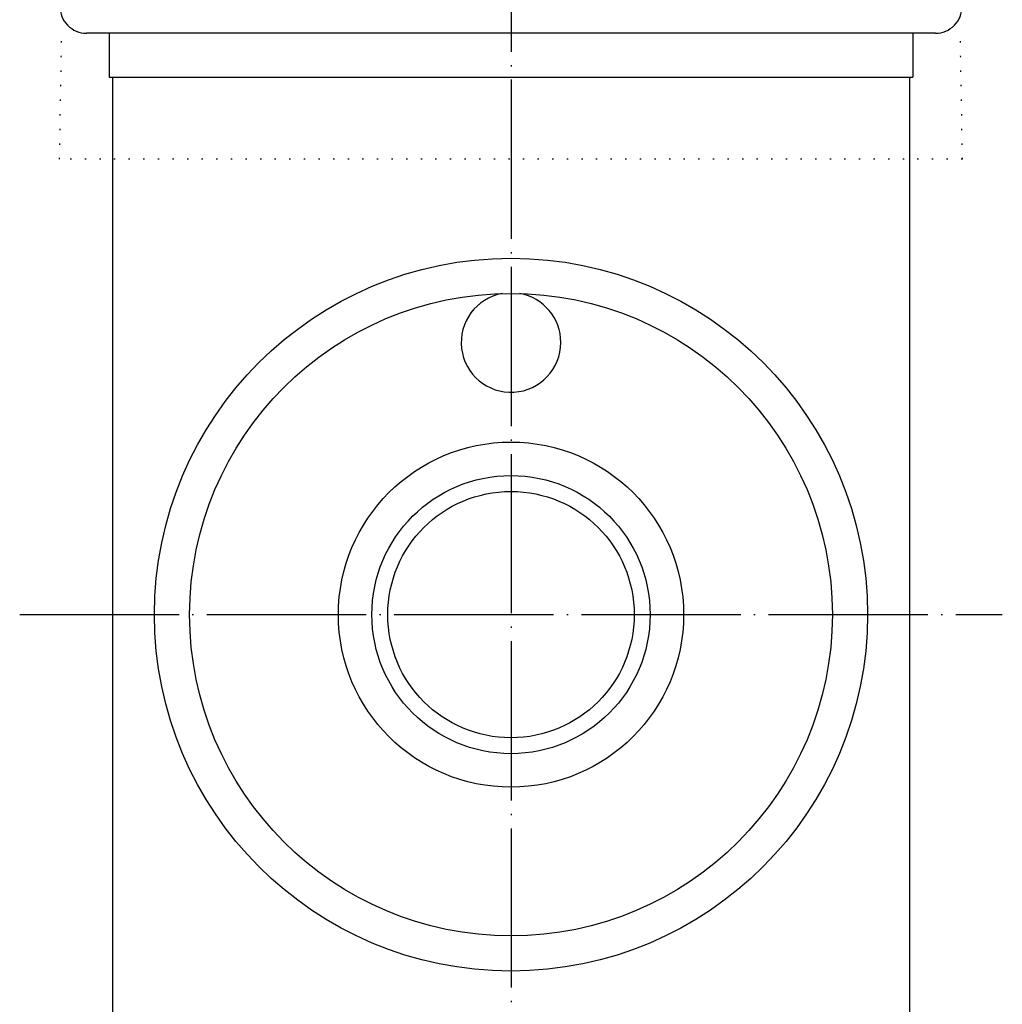
# Model space of a CAD drawing. Units: inches. Extents: x 125 to 791, y 0 to 1353.
# Drawn here: x 480 to 554, y 1081 to 1156 of the extents above; entities that cross this region are included whole.
import ezdxf

# ---------------------------------------------------------------- set-up
doc = ezdxf.new("R2010")
doc.units = ezdxf.units.IN
doc.linetypes.add('DOT_CENTER', pattern=[14, 12, -1, 0, -1])
doc.linetypes.add('DOTTED', pattern=[1, 0, -1])
for name, color, linetype in [('1', 7, 'Continuous'), ('100', 7, 'Continuous'), ('6', 7, 'Continuous')]:
    doc.layers.add(name, color=color, linetype=linetype)

msp = doc.modelspace()

# ---------------------------------------------------------------- linework, layer by layer
at = {"color": 6, "linetype": 'DOTTED'}
for p, q in [((482.8175, 1145.0735), (482.9833, 1154.5735)), ((550.8177, 1145.0735), (550.6519, 1154.5735)), ((550.8177, 1145.0735), (482.8175, 1145.0735))]:
    msp.add_line(p, q, dxfattribs=at)
at = {"color": 3, "linetype": 'Continuous'}
msp.add_line((548.7825, 1154.5735), (484.8527, 1154.5735), dxfattribs=at)
for centre, start, end in [((484.8527, 1156.5735), 179, 270), ((548.7825, 1156.5735), 270, 1)]:
    msp.add_arc(centre, 2, start, end, dxfattribs=at)
at = {"layer": '1', "color": 1, "linetype": 'DOT_CENTER'}
for p, q in [((516.8176, 1221.5735), (516.8176, 52.2735)), ((479.8176, 1110.7735), (553.8176, 1110.7735))]:
    msp.add_line(p, q, dxfattribs=at)
at = {"layer": '1', "color": 3, "linetype": 'Continuous'}
for radius in [26.85, 24.2, 10.4775, 9.2786]:
    msp.add_circle((516.8176, 1110.7735), radius, dxfattribs=at)
for start, end in [(100.184362, 0), (0, 79.815638)]:
    msp.add_arc((516.8176, 1131.2735), 3.75, start, end, dxfattribs=at)
at = {"layer": '100', "color": 3, "linetype": 'Continuous'}
for p, q in [((486.8176, 1151.2735), (486.8176, 971.2735)), ((546.8176, 1151.2735), (546.8176, 971.2735))]:
    msp.add_line(p, q, dxfattribs=at)
msp.add_circle((516.8176, 1110.7735), 13, dxfattribs=at)
at = {"layer": '6', "color": 3, "linetype": 'Continuous'}
for p, q in [((486.5676, 1154.5735), (486.5676, 1151.2735)), ((547.0676, 1154.5735), (547.0676, 1151.2735)), ((486.5676, 1151.2735), (547.0676, 1151.2735))]:
    msp.add_line(p, q, dxfattribs=at)

doc.saveas('drawing.dxf')
